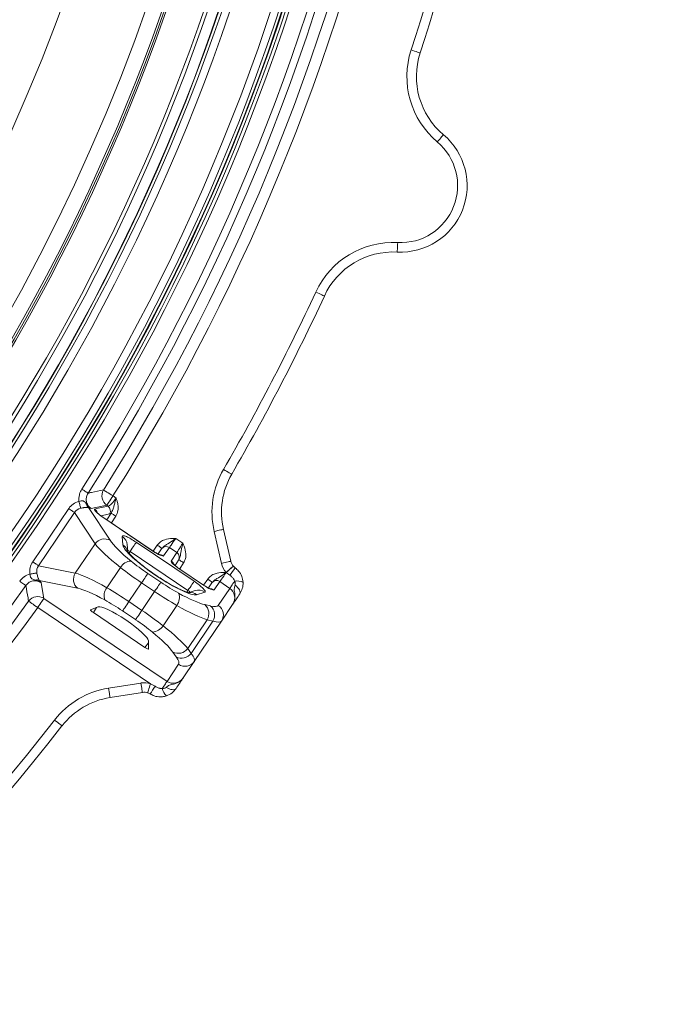
# Model space of a CAD drawing. Units: millimetres. Extents: x 165 to 5769, y 884 to 3793.
# Drawn here: x 4662 to 4832, y 1982 to 2241 of the extents above; entities that cross this region are included whole.
import ezdxf

# ---------------------------------------------------------------- set-up
doc = ezdxf.new("R2010")
doc.units = ezdxf.units.MM
doc.header["$LTSCALE"] = 20
doc.layers.add('MAßLINIE_MAßZEICHNUNGEN', color=7, linetype='Continuous')
doc.styles.add('SLDTEXTSTYLE0', font='TXT', dxfattribs={"width": 0.7})
doc.dimstyles.new('SLDDIMSTYLE0', dxfattribs={"dimtxt": 105.833333, "dimasz": 70, "dimexe": 0, "dimexo": 0.0625, "dimgap": 26.458333, "dimtad": 0, "dimdec": 0, "dimrnd": 1e-09, "dimzin": 12, "dimdsep": 46, "dimtxsty": 'SLDTEXTSTYLE0', "dimsah": 1, "dimcen": 0.09, "dimadec": 0, "dimazin": 3, "dimtfac": 1, "dimtdec": 0, "dimtofl": 0, "dimtmove": 0, "dimatfit": 3, "dimfxl": 0, "dimfrac": 2, "dimtolj": 1, "dimtzin": 12, "dimarcsym": 0})

# ---------------------------------------------------------------- blocks, each defined once
blk = doc.blocks.new('_D')
at = {"layer": 'MAßLINIE_MAßZEICHNUNGEN', "color": 7}
for p, q in [((4353.12, 3213.58), (5701.38, 3213.58)), ((5681.38, 3213.58), (5681.38, 2532.03)), ((5681.38, 1373.58), (5681.38, 2077.28)), ((4353.12, 1373.58), (5701.38, 1373.58))]:
    blk.add_line(p, q, dxfattribs=at)
for points in [[(5681.38, 3213.58), (5651.38, 3143.58), (5711.38, 3143.58)], [(5681.38, 1373.58), (5711.38, 1443.58), (5651.38, 1443.58)]]:
    blk.add_solid(points, dxfattribs=at)
at = {"layer": 'MAßLINIE_MAßZEICHNUNGEN', "color": 7, "char_height": 105.833, "attachment_point": 1, "rotation": 90, "style": 'SLDTEXTSTYLE0'}
for s, insert in [('1840', (5630.31, 2228.84)), ('%%c', (5630.31, 2077.28))]:
    blk.add_mtext(s, dxfattribs=dict(at, insert=insert))

msp = doc.modelspace()

# ---------------------------------------------------------------- linework, layer by layer
at = {"color": 7, "linetype": 'Continuous', "lineweight": 18}
for p, q in [((4684.55, 2113.47), (4680.49, 2112.62)), ((4684.88, 2113.24), (4684.55, 2113.47)), ((4686.2, 2115.92), (4687, 2115.38)), ((4665.1, 2098.6), (4674.54, 2112.6)), ((4676.06, 2111.57), (4666.62, 2097.57)), ((4681.49, 2103.36), (4676.06, 2111.57)), ((4679.75, 2112.86), (4685.43, 2104.26)), ((4684.54, 2109.66), (4685.69, 2111.43)), ((4685.69, 2111.43), (4685.3, 2111.21)), ((4683.54, 2110.34), (4683.53, 2110.32)), ((4696.72, 2101.42), (4683.53, 2110.32)), ((4696.73, 2101.44), (4683.54, 2110.34)), ((4686.93, 2110.63), (4685.77, 2108.84)), ((4714.75, 2098.18), (4712.82, 2106.57)), ((4715.25, 2107.13), (4717.19, 2098.74)), ((4676.27, 2095.62), (4681.49, 2103.36)), ((4688.81, 2103.03), (4688.63, 2105.28)), ((4690.1, 2101.4), (4689.96, 2103.08)), ((4692.33, 2103.75), (4707.54, 2093.48)), ((4696.75, 2101.43), (4697.86, 2103)), ((4702.75, 2104.76), (4704.58, 2103.52)), ((4690.68, 2101.3), (4690.42, 2100.87)), ((4705.89, 2091.03), (4690.68, 2101.3)), ((4696.72, 2101.42), (4696.73, 2101.44)), ((4698.05, 2100.66), (4698.98, 2101.99)), ((4701.03, 2102.35), (4699.51, 2100.18)), ((4702.99, 2101.03), (4701.03, 2102.35)), ((4701.54, 2098.8), (4702.99, 2101.03)), ((4703.42, 2098.99), (4702.54, 2097.63)), ((4704.78, 2098.33), (4703.74, 2096.72)), ((4666.62, 2097.57), (4676.27, 2095.62)), ((4684.55, 2091.78), (4688.15, 2097.12)), ((4695.37, 2095.53), (4698.79, 2093.22)), ((4703.76, 2096.7), (4703.74, 2096.68)), ((4709.98, 2092.47), (4703.74, 2096.68)), ((4710, 2092.49), (4703.76, 2096.7)), ((4715.99, 2095.79), (4715.96, 2095.81)), ((4715.99, 2095.79), (4715.99, 2095.8)), ((4716, 2095.79), (4716, 2095.79)), ((4716.93, 2095.05), (4716, 2095.79)), ((4717.85, 2097.45), (4717.86, 2097.43)), ((4717.86, 2097.43), (4718.35, 2096.99)), ((4676.9, 2091.63), (4666.81, 2093.67)), ((4667.31, 2093.07), (4668.04, 2088.99)), ((4693.72, 2093.08), (4690.38, 2088.13)), ((4697.13, 2090.77), (4693.72, 2093.08)), ((4710.02, 2092.48), (4711.12, 2094.05)), ((4711.31, 2091.71), (4712.24, 2093.04)), ((4714.3, 2093.4), (4712.77, 2091.23)), ((4716.93, 2091.62), (4714.3, 2093.4)), ((4693.8, 2085.83), (4697.13, 2090.77)), ((4705.59, 2090.64), (4705.89, 2091.03)), ((4707.81, 2091.04), (4706.21, 2090.54)), ((4710.36, 2090.63), (4708.2, 2089.95)), ((4709.98, 2092.47), (4710, 2092.49)), ((4713.9, 2087.14), (4716.93, 2091.62)), ((4668.04, 2088.99), (4700.43, 2067.15)), ((4690.38, 2088.13), (4693.8, 2085.83)), ((4696.07, 2066.52), (4666.39, 2086.54)), ((4682.3, 2086.73), (4680.31, 2085.96)), ((4681.82, 2086.55), (4681.03, 2085.23)), ((4681.03, 2085.23), (4694.61, 2076.08)), ((4692.15, 2083.38), (4688.73, 2085.68)), ((4702.96, 2087.13), (4699.36, 2081.79)), ((4710.36, 2087.33), (4711.88, 2086.98)), ((4717.67, 2087.35), (4714.74, 2083.01)), ((4705.85, 2075.78), (4710.97, 2083.36)), ((4706.75, 2074.51), (4712.48, 2083.01)), ((4707.59, 2072.41), (4714.74, 2083.01)), ((4712.48, 2083.01), (4710.97, 2083.36)), ((4694.61, 2076.08), (4695.53, 2077.3)), ((4695.55, 2075.68), (4695.52, 2077.81)), ((4702.84, 2073.58), (4701.94, 2074.85)), ((4705.85, 2075.78), (4706.75, 2074.51)), ((4707.59, 2072.41), (4704.67, 2068.07)), ((4700.43, 2067.15), (4703.45, 2071.64)), ((4685.02, 2065.37), (4693.53, 2066.72)), ((4693.92, 2064.25), (4685.42, 2062.9)), ((4696.07, 2066.52), (4697.25, 2065.87)), ((4695.98, 2063.83), (4695.31, 2064.14))]:
    msp.add_line(p, q, dxfattribs=at)
at = {"color": 7, "linetype": 'Continuous', "lineweight": 18, "flags": 128}
for points in [[(4767, 2232.46), (4766.95, 2232.48), (4766.82, 2232.52), (4766.6, 2232.59), (4766.3, 2232.69), (4765.94, 2232.81), (4765.53, 2232.94), (4765.09, 2233.09), (4764.62, 2233.24)], [(4773.13, 2210.94), (4773.1, 2210.9), (4773.01, 2210.79), (4772.86, 2210.62), (4772.66, 2210.38), (4772.41, 2210.09), (4772.14, 2209.76), (4771.83, 2209.4), (4771.52, 2209.03)], [(4760.97, 2180.07), (4760.97, 2180.12), (4760.98, 2180.26), (4760.99, 2180.49), (4761.01, 2180.8), (4761.03, 2181.18), (4761.05, 2181.61), (4761.07, 2182.08), (4761.1, 2182.57)], [(4741.81, 2168.51), (4741.77, 2168.53), (4741.64, 2168.59), (4741.43, 2168.69), (4741.15, 2168.82), (4740.8, 2168.98), (4740.41, 2169.16), (4739.98, 2169.36), (4739.54, 2169.56)], [(4717.44, 2121.64), (4717.4, 2121.67), (4717.27, 2121.74), (4717.07, 2121.86), (4716.8, 2122.01), (4716.48, 2122.2), (4716.1, 2122.42), (4715.7, 2122.65), (4715.27, 2122.9)], [(4677.99, 2117.71), (4678.28, 2117.52), (4678.57, 2117.34), (4678.83, 2117.17), (4679.08, 2117.02), (4679.28, 2116.89), (4679.45, 2116.78), (4679.58, 2116.7), (4679.65, 2116.65)], [(4683.7, 2117.49), (4683.82, 2117.42), (4684, 2117.3), (4684.26, 2117.14), (4684.57, 2116.94), (4684.93, 2116.72), (4685.33, 2116.46), (4685.76, 2116.19), (4686.2, 2115.92)], [(4677.24, 2114.49), (4677.31, 2114.21), (4677.38, 2113.93), (4677.45, 2113.67), (4677.51, 2113.42), (4677.56, 2113.2), (4677.61, 2113), (4677.65, 2112.84), (4677.68, 2112.71)], [(4686.2, 2115.92), (4685.91, 2115.48), (4685.63, 2115.07), (4685.36, 2114.67), (4685.12, 2114.32), (4684.92, 2114.01), (4684.75, 2113.76), (4684.63, 2113.58), (4684.55, 2113.47)], [(4674.54, 2112.6), (4674.78, 2112.43), (4675.02, 2112.28), (4675.24, 2112.12), (4675.45, 2111.98), (4675.64, 2111.85), (4675.81, 2111.74), (4675.95, 2111.64), (4676.06, 2111.57)], [(4685.69, 2111.43), (4685.75, 2111.4), (4685.84, 2111.34), (4685.97, 2111.26), (4686.12, 2111.16), (4686.3, 2111.04), (4686.5, 2110.91), (4686.71, 2110.77), (4686.93, 2110.63)], [(4715.25, 2107.13), (4715.21, 2107.12), (4715.07, 2107.09), (4714.84, 2107.04), (4714.54, 2106.97), (4714.17, 2106.89), (4713.75, 2106.79), (4713.29, 2106.68), (4712.82, 2106.57)], [(4690.68, 2101.3), (4690.97, 2101.73), (4691.25, 2102.15), (4691.52, 2102.54), (4691.75, 2102.9), (4691.96, 2103.2), (4692.13, 2103.45), (4692.25, 2103.63), (4692.33, 2103.75)], [(4697.86, 2103), (4698.1, 2102.83), (4698.33, 2102.67), (4698.54, 2102.52), (4698.73, 2102.39), (4698.88, 2102.29), (4698.99, 2102.21), (4699.06, 2102.16), (4699.09, 2102.14)], [(4702.75, 2104.76), (4702.4, 2104.27), (4702.07, 2103.81), (4701.77, 2103.38), (4701.5, 2103.01), (4701.28, 2102.7), (4701.13, 2102.48), (4701.03, 2102.35)], [(4702.99, 2101.03), (4703.08, 2101.17), (4703.22, 2101.4), (4703.42, 2101.71), (4703.67, 2102.1), (4703.95, 2102.54), (4704.26, 2103.02), (4704.58, 2103.52)], [(4698.98, 2101.99), (4699.01, 2102.03), (4699.04, 2102.08), (4699.09, 2102.14)], [(4665.1, 2098.6), (4665.34, 2098.44), (4665.58, 2098.28), (4665.8, 2098.13), (4666.01, 2097.98), (4666.21, 2097.86), (4666.37, 2097.74), (4666.51, 2097.65), (4666.62, 2097.57)], [(4703.52, 2099.15), (4703.48, 2099.08), (4703.45, 2099.03), (4703.42, 2098.99)], [(4703.52, 2099.15), (4703.55, 2099.13), (4703.62, 2099.08), (4703.74, 2099.01), (4703.89, 2098.91), (4704.08, 2098.78), (4704.3, 2098.64), (4704.54, 2098.49), (4704.78, 2098.33)], [(4717.19, 2098.74), (4717.14, 2098.73), (4717, 2098.7), (4716.78, 2098.65), (4716.47, 2098.58), (4716.1, 2098.49), (4715.68, 2098.39), (4715.23, 2098.29), (4714.75, 2098.18)], [(4664.36, 2095.38), (4664.64, 2095.43), (4664.92, 2095.47), (4665.19, 2095.5), (4665.44, 2095.54), (4665.67, 2095.57), (4665.87, 2095.6), (4666.04, 2095.62), (4666.17, 2095.64)], [(4693.72, 2093.08), (4694.01, 2093.51), (4694.29, 2093.93), (4694.55, 2094.32), (4694.79, 2094.68), (4695, 2094.98), (4695.17, 2095.23), (4695.29, 2095.42), (4695.37, 2095.53)], [(4716, 2095.79), (4715.66, 2095.31), (4715.33, 2094.85), (4715.02, 2094.42), (4714.76, 2094.05), (4714.55, 2093.75), (4714.39, 2093.53), (4714.3, 2093.4)], [(4717.85, 2097.45), (4717.81, 2097.42), (4717.7, 2097.32), (4717.53, 2097.17), (4717.29, 2096.97), (4717.01, 2096.72), (4716.68, 2096.44), (4716.33, 2096.13), (4715.96, 2095.81)], [(4663.25, 2092.34), (4663.18, 2092.39), (4663.06, 2092.48), (4662.9, 2092.6), (4662.7, 2092.74), (4662.46, 2092.9), (4662.21, 2093.09), (4661.93, 2093.28), (4661.65, 2093.49)], [(4697.13, 2090.77), (4697.42, 2091.2), (4697.71, 2091.62), (4697.97, 2092.02), (4698.21, 2092.37), (4698.42, 2092.68), (4698.59, 2092.93), (4698.71, 2093.11), (4698.79, 2093.22)], [(4705.89, 2091.03), (4706.18, 2091.47), (4706.47, 2091.88), (4706.73, 2092.28), (4706.97, 2092.63), (4707.18, 2092.94), (4707.34, 2093.19), (4707.47, 2093.37), (4707.54, 2093.48)], [(4711.12, 2094.05), (4711.36, 2093.89), (4711.59, 2093.73), (4711.8, 2093.58), (4711.99, 2093.45), (4712.14, 2093.34), (4712.26, 2093.26), (4712.33, 2093.21), (4712.35, 2093.19)], [(4712.24, 2093.04), (4712.27, 2093.08), (4712.31, 2093.13), (4712.35, 2093.19)], [(4718.21, 2093.52), (4717.98, 2093.18), (4717.76, 2092.85), (4717.55, 2092.54), (4717.37, 2092.27), (4717.21, 2092.04), (4717.09, 2091.85), (4716.99, 2091.71), (4716.93, 2091.62)], [(4719.55, 2090.15), (4719.64, 2090.36), (4719.66, 2090.61), (4719.6, 2090.89), (4719.46, 2091.2), (4719.26, 2091.52), (4718.99, 2091.84), (4718.67, 2092.15), (4718.31, 2092.43)], [(4663.99, 2088.27), (4664.1, 2088.19), (4664.28, 2088.06), (4664.53, 2087.89), (4664.83, 2087.67), (4665.17, 2087.42), (4665.56, 2087.14), (4665.97, 2086.85), (4666.39, 2086.54)], [(4668.04, 2088.99), (4667.97, 2088.88), (4667.84, 2088.7), (4667.68, 2088.45), (4667.47, 2088.14), (4667.23, 2087.79), (4666.96, 2087.39), (4666.68, 2086.98), (4666.39, 2086.54)], [(4688.73, 2085.68), (4688.8, 2085.8), (4688.93, 2085.98), (4689.09, 2086.23), (4689.3, 2086.53), (4689.54, 2086.89), (4689.81, 2087.28), (4690.09, 2087.7), (4690.38, 2088.13)], [(4692.15, 2083.38), (4692.22, 2083.49), (4692.34, 2083.67), (4692.51, 2083.92), (4692.72, 2084.23), (4692.96, 2084.58), (4693.22, 2084.98), (4693.51, 2085.4), (4693.8, 2085.83)], [(4700.43, 2067.15), (4700.36, 2067.06), (4700.27, 2066.92), (4700.14, 2066.73), (4699.99, 2066.5), (4699.81, 2066.23), (4699.6, 2065.93), (4699.38, 2065.6), (4699.14, 2065.25)], [(4685.02, 2065.37), (4685.1, 2064.88), (4685.17, 2064.42), (4685.24, 2063.99), (4685.3, 2063.62), (4685.35, 2063.31), (4685.39, 2063.08), (4685.41, 2062.94), (4685.42, 2062.9)], [(4693.53, 2066.72), (4693.61, 2066.24), (4693.68, 2065.77), (4693.75, 2065.35), (4693.81, 2064.97), (4693.86, 2064.67), (4693.89, 2064.44), (4693.91, 2064.3), (4693.92, 2064.25)], [(4696.07, 2066.52), (4695.92, 2066.06), (4695.78, 2065.61), (4695.65, 2065.2), (4695.53, 2064.84), (4695.44, 2064.55), (4695.37, 2064.33), (4695.32, 2064.19), (4695.31, 2064.14)], [(4700.19, 2065.57), (4700.59, 2065.34), (4701, 2065.17), (4701.39, 2065.04), (4701.77, 2064.97), (4702.1, 2064.96), (4702.39, 2065.01), (4702.62, 2065.11), (4702.78, 2065.27)], [(4670.81, 2056.97), (4671.19, 2056.67), (4671.56, 2056.39), (4671.9, 2056.12), (4672.2, 2055.89), (4672.45, 2055.7), (4672.63, 2055.55), (4672.74, 2055.47), (4672.78, 2055.44)]]:
    msp.add_lwpolyline(points, dxfattribs=at)
at = {"color": 7, "linetype": 'Continuous', "lineweight": 18}
for radius in [546.68, 545.74, 544.99, 544.88, 544.1, 542.1, 531.9, 529.9, 529.12, 529.05, 526.36, 525.39, 516.06, 515.56, 515]:
    msp.add_circle((4212.91, 2413.78), radius, dxfattribs=at)
for centre, radius, start, end in [((4333.12, 2293.58), 845, 328.97191, 121.02809), ((4212.91, 2413.78), 511, 166.1539, 103.8461), ((4212.91, 2413.78), 490, 315, 109.018), ((4333.12, 2293.58), 845, 148.97191, 301.02809), ((4212.91, 2413.78), 551.32, 327.5186, 9.4814), ((4212.91, 2413.78), 553.29, 327.5186, 9.4814), ((4212.91, 2413.78), 556.27, 327.8154, 9.1846), ((4212.91, 2413.78), 559.22, 327.8154, 9.1846), ((4212.91, 2413.78), 580.5, 341.87932, 7.07275), ((4212.91, 2413.78), 583, 341.87932, 7.07275), ((4786.01, 2226.24), 22.5, 161.8793, 229.9153), ((4786.01, 2226.24), 20, 161.8793, 229.9153), ((4761.86, 2197.55), 17.5, 267.0847, 49.9153), ((4761.86, 2197.55), 15, 267.0847, 49.9153), ((4759.95, 2160.1), 22.5, 87.0847, 155.1207), ((4759.95, 2160.1), 20, 87.0847, 155.1207), ((4212.91, 2413.78), 580.5, 329.92725, 335.12068), ((4212.91, 2413.78), 583, 329.92725, 335.12068), ((4734.74, 2111.62), 22.5, 149.9273, 192.9659), ((4734.74, 2111.62), 20, 149.9273, 192.9659), ((4686.35, 2115.95), 3.06, 149.7379, 234.0774), ((4680.85, 2114.06), 1.63, 190.4451, 227.4643), ((4680.52, 2111.25), 1.52, 11.4586, 54.1649), ((4683.99, 2112), 1.53, 328.9426, 54.1177), ((4683.99, 2101.51), 3.11, 62.4234, 143.4425), ((4687.07, 2102.83), 2.9, 4.8082, 57.6583), ((4687.24, 2100.57), 2.92, 16.1727, 57.5621), ((4698.66, 2098.92), 1.51, 55.9152, 89.5257), ((4700.19, 2101.12), 1.49, 55.5394, 144.5669), ((4702.17, 2099.79), 1.49, 327.4315, 56.4605), ((4691.1, 2095.38), 3.42, 92.6223, 149.4832), ((4700.7, 2097.55), 1.51, 22.4874, 56.0869), ((4720.11, 2099.41), 5.5, 192.9659, 220.95), ((4720.11, 2099.41), 3, 192.9659, 220.95), ((4678.92, 2094), 3.11, 148.5568, 229.5772), ((4718.29, 2097.82), 3.06, 221.4107, 221.5655), ((4715.79, 2095.5), 0.353, 54.3751, 55.7463), ((5065.68, 1842.42), 430.63, 143.762, 144.0815), ((4666.11, 2092.2), 1.63, 64.5379, 101.5505), ((4713.45, 2092.18), 1.49, 55.54, 144.5666), ((4718.85, 2090.31), 3.27, 61.5835, 101.1197), ((4212.91, 2413.78), 553.29, 282.5186, 324.4814), ((4687.27, 2089.7), 3.42, 142.5171, 199.3772), ((4700.25, 2089.21), 3.42, 322.5176, 19.3775), ((4706.5, 2087.58), 2.92, 54.4385, 95.7484), ((4708.66, 2088.27), 2.9, 54.3741, 107.1595), ((4711.93, 2089.97), 1.51, 55.9157, 89.5253), ((4212.91, 2413.78), 556.27, 282.8154, 324.1846), ((4666.42, 2086.4), 3.06, 57.9218, 142.263), ((4212.91, 2413.78), 559.22, 282.8154, 324.1846), ((4708.31, 2084.99), 3.11, 328.4954, 48.7504), ((4709.82, 2084.63), 3.11, 328.4961, 48.7498), ((4712.26, 2084.65), 2.98, 326.4421, 56.4351), ((4696.42, 2083.53), 3.42, 272.6242, 329.4812), ((4703.35, 2077.63), 3.11, 243.2499, 323.5041), ((4704.24, 2076.36), 3.11, 243.2496, 323.5044), ((4705.14, 2074.1), 2.98, 235.5646, 325.5584), ((4694.39, 2061.29), 5.5, 72.2653, 99.0341), ((4688.56, 2043.14), 22.5, 99.0341, 142.0727), ((4694.39, 2061.29), 3, 72.2653, 99.0341), ((5055.56, 1841.24), 422.89, 147.9155, 148.2408), ((4702.36, 2065.87), 3.27, 190.8788, 230.418), ((4688.56, 2043.14), 20, 99.0341, 142.0727), ((4212.91, 2413.78), 580.5, 284.92725, 322.07275), ((4212.91, 2413.78), 583, 284.92725, 322.07275)]:
    msp.add_arc(centre, radius, start, end, dxfattribs=at)
for centre, major_axis, ratio, start_param, end_param in [((4678.85, 2109.27), (3.03, -4.59), 0.908614, 2.829618, 3.5025), ((4678.85, 2109.27), (-2.03, 3.08), 0.813966, 5.97121, 6.644092), ((-11008.86, 13391.28), (16240.64, -10954.45), 0.176328, 6.115458, 6.116211), ((4697, 2094.26), (16.17, -10.9), 0.1492, 3.543018, 4.236507), ((4698.65, 2096.71), (13.68, -9.23), 0.176327, 3.543018, 4.236507), ((4691.97, 2103.14), (3.32, -2.25), 0.176065, 1.580401, 3.281917), ((4698.66, 2096.73), (9.79, -6.6), 0.176335, 3.281649, 6.143129), ((4690.31, 2100.69), (-0.635, 0.824), 0.652228, 4.962723, 5.695282), ((4697.02, 2101.85), (2.49, -1.68), 0.175785, 4.709537, 6.280029), ((4669.79, 2095.85), (5.39, -1.09), 0.908614, 2.780686, 3.453568), ((4696.55, 2097.28), (9.95, -6.71), 0.176327, 4.236507, 4.712389), ((4704.03, 2097.13), (2.49, -1.68), 0.175785, 3.144749, 4.715241), ((4669.79, 2095.85), (3.61, -0.73), 0.813966, 2.780686, 3.453568), ((4690.51, 2084.64), (16.17, -10.9), 0.1492, 2.046679, 2.740167), ((4694.9, 2094.83), (12.44, -8.39), 0.141062, 4.236507, 4.712389), ((4699.97, 2094.98), (9.95, -6.71), 0.176327, 4.712389, 5.188271), ((4707.12, 2092.92), (3.32, -2.23), 0.176065, 6.142861, 7.844376), ((4688.86, 2082.19), (13.68, -9.23), 0.176327, 2.046679, 2.740167), ((4689.2, 2086.38), (12.44, -8.39), 0.141062, 1.570796, 2.046679), ((4698.32, 2092.53), (12.44, -8.39), 0.141062, 4.712389, 5.188271), ((4698.65, 2096.71), (13.68, -9.23), 0.176327, 5.188271, 5.846853), ((4705.47, 2090.47), (1, -0.28), 0.652228, 0.587903, 1.320462), ((4710.29, 2092.91), (2.49, -1.68), 0.175785, 4.709537, 6.280029), ((4715.18, 2089.02), (1.75, 2.6), 0.955981, 4.712389, 6.283185), ((4687.54, 2083.93), (9.95, -6.71), 0.176327, 1.570796, 2.046679), ((4681.13, 2085.38), (0.829, -0.561), 0.176065, 3.020479, 4.721994), ((4688.81, 2082.13), (6.66, -4.49), 0.176335, 0.121732, 3.01986), ((4692.61, 2084.07), (12.44, -8.39), 0.141062, 1.094914, 1.570796), ((4697, 2094.26), (16.17, -10.9), 0.1492, 5.188271, 5.846853), ((4699.81, 2096.64), (14.09, -9.51), 0.176327, 5.846853, 6.283185), ((4690.96, 2081.62), (9.95, -6.71), 0.176327, 1.094914, 1.570796), ((4698.16, 2094.19), (16.58, -11.18), 0.149878, 5.846853, 6.283185), ((4688.86, 2082.19), (13.68, -9.23), 0.176327, 0.436332, 1.094914), ((4690.51, 2084.64), (16.17, -10.9), 0.1492, 0.436332, 1.094914), ((4694.72, 2076.22), (0.831, -0.559), 0.176065, 4.702784, 6.404299), ((4689.36, 2081.15), (14.09, -9.51), 0.176327, 0, 0.436332), ((4691.01, 2083.6), (16.58, -11.18), 0.149878, 0, 0.436332), ((4702.18, 2069.75), (1.75, 2.6), 0.955981, 3.141593, 4.712389)]:
    msp.add_ellipse(centre, major_axis=major_axis, ratio=ratio, start_param=start_param, end_param=end_param, dxfattribs=at)
for points, knots in [([(4677.24, 2114.49), (4677.24, 2114.5), (4677.18, 2115.06), (4677.22, 2115.71), (4677.5, 2116.78), (4677.76, 2117.28), (4677.99, 2117.71)], [0, 0, 0, 0, 0.006548, 0.503063, 0.565555, 1, 1, 1, 1]), ([(4679.65, 2116.65), (4679.49, 2116.35), (4679.17, 2115.76), (4679.11, 2114.72), (4679.4, 2113.76), (4679.91, 2113.04), (4680.33, 2112.73), (4680.49, 2112.62)], [0, 0, 0, 0, 0.221433, 0.440229, 0.654971, 0.870113, 1, 1, 1, 1]), ([(4679.65, 2116.65), (4679.95, 2116.71), (4681.3, 2116.99), (4682.65, 2117.27), (4683.7, 2117.49)], [0, 0, 0, 0, 0.2196559, 1, 1, 1, 1]), ([(4677.24, 2114.49), (4677.44, 2114.55), (4677.78, 2114.66), (4678.17, 2114.65), (4678.53, 2114.56), (4678.75, 2114.38), (4679.01, 2114.09), (4679.14, 2113.91), (4679.25, 2113.76)], [0, 0, 0, 0, 0.236457, 0.401497, 0.476094, 0.728842, 0.774869, 1, 1, 1, 1]), ([(4679.25, 2113.76), (4679.52, 2113.44), (4679.89, 2113.01), (4680.37, 2112.69), (4680.49, 2112.62), (4680.49, 2112.62)], [0, 0, 0, 0, 0.747003, 0.99339, 1, 1, 1, 1]), ([(4684.88, 2113.24), (4685, 2113.27), (4685.24, 2113.33), (4685.77, 2113.78), (4686.36, 2114.45), (4686.78, 2115.03), (4686.98, 2115.34), (4687, 2115.38)], [0, 0, 0, 0, 0.246465, 0.491716, 0.733089, 0.970437, 1, 1, 1, 1]), ([(4685.69, 2111.43), (4685.86, 2111.72), (4686.19, 2112.3), (4686.45, 2113.26), (4686.7, 2114.21), (4686.89, 2114.93), (4686.98, 2115.31), (4687, 2115.38), (4687, 2115.38)], [0, 0, 0, 0, 0.238396, 0.483985, 0.736188, 0.951692, 0.997401, 1, 1, 1, 1]), ([(4687, 2115.38), (4687, 2115.38), (4687.02, 2115.32), (4687.14, 2115.01), (4687.37, 2114.36), (4687.59, 2113.3), (4687.58, 2111.96), (4687.16, 2111.09), (4686.93, 2110.63)], [0, 0, 0, 0, 0.002223, 0.035245, 0.200883, 0.42455, 0.689581, 1, 1, 1, 1]), ([(4679.75, 2112.86), (4679.68, 2112.87), (4679.5, 2112.89), (4679.14, 2112.89), (4678.7, 2112.87), (4678.3, 2112.82), (4677.99, 2112.77), (4677.75, 2112.72), (4677.68, 2112.71)], [0, 0, 0, 0, 0.165989, 0.467646, 0.672412, 0.738584, 0.93198, 1, 1, 1, 1]), ([(4680.49, 2112.62), (4680.49, 2112.62), (4680.44, 2112.63), (4680.21, 2112.7), (4679.95, 2112.79), (4679.75, 2112.86)], [0, 0, 0, 0, 0.0087799, 0.233999, 1, 1, 1, 1]), ([(4681.41, 2112.49), (4681.4, 2112.49), (4681.31, 2112.46), (4681.28, 2112.32), (4681.52, 2111.96), (4682.01, 2111.47), (4682.71, 2110.9), (4683.25, 2110.51), (4683.53, 2110.32)], [0, 0, 0, 0, 0.034687, 0.231167, 0.425847, 0.618122, 0.809034, 1, 1, 1, 1]), ([(4683.54, 2110.34), (4683.33, 2110.49), (4682.87, 2110.8), (4682.32, 2111.25), (4681.98, 2111.57), (4681.84, 2111.73), (4681.84, 2111.73), (4681.84, 2111.73)], [0, 0, 0, 0, 0.252486, 0.534985, 0.763269, 0.922125, 1, 1, 1, 1]), ([(4685.3, 2111.21), (4685.07, 2111.16), (4684.3, 2111), (4683.54, 2110.83), (4683.01, 2110.72)], [0, 0, 0, 0, 0.303871, 1, 1, 1, 1]), ([(4697.86, 2103), (4698.13, 2103.31), (4698.67, 2103.93), (4700.06, 2104.58), (4701.31, 2104.73), (4702.29, 2104.75), (4702.59, 2104.76), (4702.74, 2104.76), (4702.75, 2104.76)], [0, 0, 0, 0, 0.2264834, 0.4519756, 0.8320154, 0.9149802, 0.9979729, 1, 1, 1, 1]), ([(4702.75, 2104.76), (4702.75, 2104.75), (4702.59, 2104.65), (4702.3, 2104.43), (4701.45, 2103.84), (4700.55, 2103.3), (4699.59, 2102.72), (4699.24, 2102.32), (4699.09, 2102.14)], [0, 0, 0, 0, 0.002378, 0.116857, 0.227974, 0.654672, 0.842217, 1, 1, 1, 1]), ([(4703.52, 2099.15), (4703.63, 2099.36), (4703.87, 2099.83), (4704.05, 2100.94), (4704.22, 2101.98), (4704.45, 2102.98), (4704.53, 2103.34), (4704.58, 2103.52), (4704.58, 2103.52)], [0, 0, 0, 0, 0.157781, 0.345326, 0.772024, 0.883139, 0.997624, 1, 1, 1, 1]), ([(4704.58, 2103.52), (4704.58, 2103.52), (4704.64, 2103.38), (4704.75, 2103.1), (4705.1, 2102.18), (4705.43, 2100.96), (4705.34, 2099.43), (4704.97, 2098.7), (4704.78, 2098.33)], [0, 0, 0, 0, 0.002029, 0.08502, 0.167982, 0.548023, 0.773517, 1, 1, 1, 1]), ([(4706.23, 2090.46), (4706.23, 2090.46), (4706.22, 2090.46), (4705.91, 2090.52), (4705.37, 2090.7), (4704.55, 2091.03), (4703.49, 2091.51), (4702.24, 2092.16), (4700.83, 2092.95), (4699.34, 2093.85), (4697.81, 2094.84), (4696.3, 2095.88), (4694.85, 2096.94), (4693.52, 2097.98), (4692.34, 2098.97), (4691.37, 2099.86), (4690.66, 2100.58), (4690.22, 2101.09), (4690.02, 2101.38), (4690.02, 2101.39), (4690.02, 2101.39)], [0, 0, 0, 0, 0.026516, 0.068453, 0.117224, 0.172142, 0.231562, 0.293805, 0.357644, 0.422338, 0.487465, 0.552781, 0.618117, 0.683278, 0.748021, 0.811928, 0.874238, 0.926127, 0.971649, 1, 1, 1, 1]), ([(4698.67, 2100.38), (4698.67, 2100.38), (4698.69, 2100.38), (4698.62, 2100.4), (4698.46, 2100.46), (4698.09, 2100.62), (4697.54, 2100.92), (4697.05, 2101.23), (4696.77, 2101.41), (4696.73, 2101.44)], [0, 0, 0, 0, 0.001015, 0.105211, 0.244881, 0.436226, 0.680959, 0.950785, 1, 1, 1, 1]), ([(4703.76, 2096.7), (4703.63, 2096.79), (4703.26, 2097.04), (4702.73, 2097.45), (4702.3, 2097.84), (4702.1, 2098.04), (4702.04, 2098.12), (4702.05, 2098.1), (4702.05, 2098.1)], [0, 0, 0, 0, 0.148012, 0.432113, 0.681238, 0.867419, 0.994533, 1, 1, 1, 1]), ([(4661.65, 2093.49), (4661.97, 2093.86), (4662.32, 2094.29), (4663.22, 2094.95), (4663.81, 2095.23), (4664.35, 2095.38), (4664.36, 2095.38)], [0, 0, 0, 0, 0.4344429, 0.4969317, 0.9934457, 1, 1, 1, 1]), ([(4665.78, 2093.8), (4665.48, 2093.87), (4665.11, 2093.96), (4664.72, 2094.23), (4664.56, 2094.44), (4664.43, 2094.77), (4664.38, 2095.04), (4664.36, 2095.28), (4664.36, 2095.36), (4664.36, 2095.38)], [0, 0, 0, 0, 0.383503, 0.473623, 0.652237, 0.723424, 0.919067, 0.966148, 1, 1, 1, 1]), ([(4666.17, 2095.64), (4666.18, 2095.61), (4666.22, 2095.39), (4666.28, 2095.11), (4666.4, 2094.68), (4666.48, 2094.42), (4666.64, 2093.99), (4666.73, 2093.82), (4666.81, 2093.67)], [0, 0, 0, 0, 0.037274, 0.229966, 0.306153, 0.53234, 0.588145, 1, 1, 1, 1]), ([(4711.12, 2094.05), (4711.39, 2094.36), (4711.93, 2094.98), (4713.32, 2095.64), (4714.57, 2095.79), (4715.54, 2095.81), (4715.82, 2095.81), (4715.96, 2095.81)], [0, 0, 0, 0, 0.228849, 0.456699, 0.84071, 0.924542, 1, 1, 1, 1]), ([(4715.99, 2095.79), (4715.85, 2095.69), (4715.56, 2095.48), (4714.72, 2094.9), (4713.82, 2094.35), (4712.86, 2093.78), (4712.51, 2093.38), (4712.35, 2093.19)], [0, 0, 0, 0, 0.1120499, 0.2237719, 0.6527913, 0.8413579, 1, 1, 1, 1]), ([(4717.86, 2097.43), (4717.85, 2097.42), (4717.82, 2097.4), (4717.59, 2097.2), (4717.19, 2096.85), (4716.63, 2096.35), (4716.2, 2095.98), (4715.99, 2095.8)], [0, 0, 0, 0, 0.165951, 0.35287, 0.568595, 0.784293, 1, 1, 1, 1]), ([(4717.86, 2097.43), (4717.85, 2097.42), (4717.82, 2097.39), (4717.59, 2097.19), (4717.19, 2096.84), (4716.63, 2096.35), (4716.21, 2095.98), (4716, 2095.79)], [0, 0, 0, 0, 0.165949, 0.352868, 0.56859, 0.784291, 1, 1, 1, 1]), ([(4718.35, 2096.99), (4718.65, 2096.73), (4719.37, 2096.12), (4720.16, 2094.81), (4720.32, 2093.73), (4720.4, 2093.19)], [0, 0, 0, 0, 0.266153, 0.635109, 1, 1, 1, 1]), ([(4667.31, 2093.07), (4667.14, 2093.18), (4666.69, 2093.46), (4665.84, 2093.66), (4664.84, 2093.56), (4663.91, 2093.12), (4663.47, 2092.6), (4663.25, 2092.34)], [0, 0, 0, 0, 0.129893, 0.345038, 0.559773, 0.77857, 1, 1, 1, 1]), ([(4667.31, 2093.07), (4667.31, 2093.08), (4667.19, 2093.16), (4666.72, 2093.49), (4666.18, 2093.66), (4665.78, 2093.8)], [0, 0, 0, 0, 0.006619, 0.253001, 1, 1, 1, 1]), ([(4666.81, 2093.67), (4666.95, 2093.51), (4667.13, 2093.31), (4667.28, 2093.12), (4667.31, 2093.08), (4667.31, 2093.07)], [0, 0, 0, 0, 0.7659995, 0.991218, 1, 1, 1, 1]), ([(4718.21, 2093.52), (4718.21, 2093.53), (4718.14, 2093.73), (4717.9, 2094.15), (4717.45, 2094.65), (4717.09, 2094.93), (4716.93, 2095.05)], [0, 0, 0, 0, 0.004892, 0.328332, 0.708848, 1, 1, 1, 1]), ([(4718.31, 2092.43), (4718.34, 2092.55), (4718.38, 2092.7), (4718.37, 2093.08), (4718.28, 2093.33), (4718.21, 2093.52)], [0, 0, 0, 0, 0.323647, 0.45518, 1, 1, 1, 1]), ([(4720.4, 2093.19), (4720.4, 2093.19), (4720.43, 2092.63), (4720.32, 2091.53), (4719.8, 2090.6), (4719.55, 2090.15)], [0, 0, 0, 0, 0.003906, 0.512952, 1, 1, 1, 1]), ([(4663.99, 2088.27), (4663.95, 2088.54), (4663.7, 2089.9), (4663.45, 2091.25), (4663.25, 2092.34)], [0, 0, 0, 0, 0.198516, 1, 1, 1, 1]), ([(4711.94, 2091.44), (4711.94, 2091.44), (4711.95, 2091.43), (4711.89, 2091.45), (4711.72, 2091.51), (4711.35, 2091.68), (4710.8, 2091.98), (4710.31, 2092.28), (4710.04, 2092.46), (4710, 2092.49)], [0, 0, 0, 0, 0.001015, 0.10521, 0.244881, 0.436226, 0.680959, 0.950776, 1, 1, 1, 1]), ([(4717.67, 2087.35), (4717.67, 2087.35), (4717.74, 2087.46), (4717.88, 2087.68), (4718.06, 2088.09), (4718.3, 2088.84), (4718.33, 2090.08), (4717.97, 2091.31), (4718.21, 2092.11), (4718.31, 2092.43)], [0, 0, 0, 0, 0.002118, 0.071297, 0.139775, 0.239733, 0.495394, 0.792262, 1, 1, 1, 1]), ([(4719.55, 2090.15), (4719.24, 2089.68), (4718.62, 2088.76), (4718.09, 2087.97), (4717.82, 2087.58), (4717.7, 2087.39), (4717.67, 2087.35), (4717.67, 2087.35)], [0, 0, 0, 0, 0.335301, 0.669221, 0.915293, 0.997556, 1, 1, 1, 1]), ([(4700.19, 2065.57), (4700.46, 2065.79), (4701.11, 2066.31), (4702.38, 2066.43), (4703.52, 2066.93), (4704.13, 2067.43), (4704.43, 2067.75), (4704.59, 2067.96), (4704.66, 2068.07), (4704.67, 2068.07)], [0, 0, 0, 0, 0.2077402, 0.5046062, 0.7602677, 0.8602243, 0.9287047, 0.9978809, 1, 1, 1, 1]), ([(4704.67, 2068.07), (4704.67, 2068.07), (4704.63, 2068.03), (4704.51, 2067.84), (4704.25, 2067.45), (4703.71, 2066.66), (4703.09, 2065.74), (4702.78, 2065.27)], [0, 0, 0, 0, 0.002443, 0.084707, 0.330779, 0.664699, 1, 1, 1, 1]), ([(4697.25, 2065.87), (4697.42, 2065.77), (4697.81, 2065.54), (4698.31, 2065.36), (4698.78, 2065.26), (4699, 2065.25), (4699.14, 2065.25)], [0, 0, 0, 0, 0.284779, 0.671222, 0.787613, 1, 1, 1, 1]), ([(4699.14, 2065.25), (4699.15, 2065.25), (4699.36, 2065.25), (4699.69, 2065.29), (4700.03, 2065.44), (4700.16, 2065.54), (4700.19, 2065.57)], [0, 0, 0, 0, 0.0043742, 0.5446616, 0.8714259, 1, 1, 1, 1]), ([(4702.78, 2065.27), (4702.45, 2064.87), (4701.79, 2064.03), (4700.79, 2063.58), (4700.27, 2063.35)], [0, 0, 0, 0, 0.487075, 1, 1, 1, 1]), ([(4700.27, 2063.35), (4699.92, 2063.25), (4699.4, 2063.1), (4698.3, 2063.04), (4697.16, 2063.2), (4696.33, 2063.65), (4695.98, 2063.83)], [0, 0, 0, 0, 0.242926, 0.36561, 0.739848, 1, 1, 1, 1])]:
    msp.add_open_spline(points, degree=3, knots=knots, dxfattribs=at)

# ---------------------------------------------------------------- dimensions: what is measured, and where the dimension line sits
at = {"layer": 'MAßLINIE_MAßZEICHNUNGEN', "color": 7}
dim = msp.add_linear_dim(base=(5681.38, 3213.58), p1=(4333.12, 1373.58), p2=(4333.12, 3213.58), angle=90, text='%%c<>', dimstyle='SLDDIMSTYLE0', dxfattribs=at)
dim.commit()
dim.dimension.update_dxf_attribs({"geometry": '_D', "text_midpoint": (5681.38, 2304.65), "dimtype": 160})

doc.saveas('drawing.dxf')
